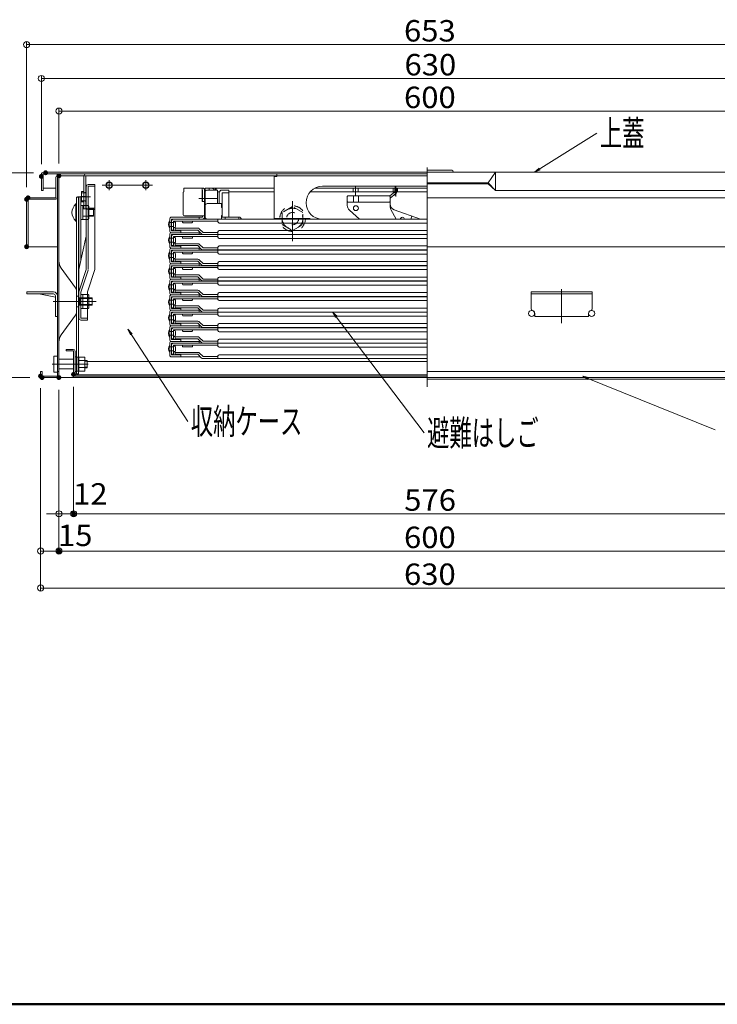
# Model space of a CAD drawing. Units: millimetres. Extents: x -2000 to 2000, y -1385 to 1385.
# Drawn here: x -1544 to -973, y -1385 to -580 of the extents above; entities that cross this region are included whole.
import ezdxf

# ---------------------------------------------------------------- set-up
doc = ezdxf.new("R2010")
doc.units = ezdxf.units.MM
doc.header["$LTSCALE"] = 10
doc.linetypes.add('JWW_DASHED1', pattern=[1.693333, 0.846667, -0.846667])
doc.linetypes.add('JWW_DASHEDX2', pattern=[27.093333, 25.4, -1.693333])
for name, color, linetype in [('02壁', 7, 'Continuous'), ('08文字', 7, 'Continuous'), ('1', 7, 'Continuous'), ('center', 7, 'Continuous'), ('hashigo', 7, 'Continuous'), ('HIDDEN', 7, 'Continuous'), ('rink1', 7, 'Continuous'), ('sunpou', 7, 'Continuous'), ('teko', 7, 'Continuous'), ('zumenwaku', 7, 'Continuous'), ('ねじ', 7, 'Continuous')]:
    doc.layers.add(name, color=color, linetype=linetype)
doc.styles.add('ＭＳ ゴシック', font='txt', dxfattribs={"height": 1})

# ---------------------------------------------------------------- blocks, each defined once
blk = doc.blocks.new('正ﾅｯﾄM10_0-E_')
at = {"layer": 'hashigo', "color": 4, "linetype": 'JWW_DASHED1', "lineweight": 5}
for p, q in [((0, 9.81), (-8.5, 4.91)), ((8.5, 4.91), (0, 9.81)), ((-8.5, 4.91), (-8.5, -4.91)), ((8.5, -4.91), (8.5, 4.91)), ((-8.5, -4.91), (0, -9.81)), ((0, -9.81), (8.5, -4.91))]:
    blk.add_line(p, q, dxfattribs=at)
for radius in [8.5, 5]:
    blk.add_circle((0, 0), radius, dxfattribs=at)
blk = doc.blocks.new('_ORIGIN_0-0_')
at = {"layer": 'sunpou', "color": 1, "linetype": 'Continuous', "lineweight": 5}
blk.add_line((0, 0), (-1, 0), dxfattribs=at)
blk.add_circle((0, 0), 0.5, dxfattribs=at)
blk = doc.blocks.new('_OPEN_0-F_')
at = {"layer": '08文字', "color": 4, "linetype": 'Continuous', "lineweight": 5}
for p, q in [((-1, 0.17), (0, 0)), ((0, 0), (-1, -0.17)), ((0, 0), (-1, 0))]:
    blk.add_line(p, q, dxfattribs=at)

msp = doc.modelspace()

# ---------------------------------------------------------------- linework, layer by layer
at = {"color": 4, "linetype": 'Continuous', "lineweight": 5}
for p, q in [((-1526.07, -719.35), (-1526.07, -706.35)), ((-1524.57, -705.85), (-1210.62, -705.85)), ((-1524.57, -719.35), (-1524.57, -705.85)), ((-1524.07, -704.35), (-1210.62, -704.35)), ((-1514.12, -725.35), (-1514.12, -708.55)), ((-1512.92, -707.35), (-1333.62, -707.35)), ((-1512.92, -708.55), (-1512.92, -725.35)), ((-1511.72, -872.35), (-1511.72, -707.35)), ((-1491.22, -734.45), (-1491.22, -707.35)), ((-1489.72, -707.35), (-1440.62, -707.35)), ((-1489.72, -707.35), (-1489.72, -734.45)), ((-1190.52, -702.85), (-1210.62, -702.85)), ((-898.57, -704.35), (-1210.62, -704.35)), ((-1160.62, -713.1), (-1154.62, -704.35)), ((-1154.62, -704.35), (-1154.62, -719.35)), ((-1160.62, -713.1), (-1210.62, -713.1)), ((-1160.62, -713.85), (-1210.62, -713.85)), ((-1160.62, -713.1), (-1154.62, -719.35)), ((-1160.62, -713.85), (-1154.62, -719.35)), ((-1524.57, -719.35), (-1526.07, -719.35)), ((-1514.12, -717.35), (-1524.57, -717.35)), ((-1493.22, -728.7), (-1493.22, -720.2)), ((-1493.22, -720.2), (-1491.42, -720.2)), ((-896.57, -719.35), (-1154.62, -719.35)), ((-1538.12, -765.35), (-1538.12, -726.55)), ((-1536.92, -725.35), (-1514.12, -725.35)), ((-1514.12, -725.35), (-1536.92, -725.35)), ((-1536.92, -726.55), (-1536.92, -765.35)), ((-1536.92, -726.55), (-1514.12, -726.55)), ((-1512.92, -871.15), (-1512.92, -725.35)), ((-1493.22, -728.7), (-1491.42, -728.7)), ((-886.52, -725.35), (-1210.62, -725.35)), ((-1490.62, -734.45), (-1492.12, -734.45)), ((-1489.72, -734.45), (-1491.22, -734.45)), ((-1538.12, -765.35), (-1536.92, -765.35)), ((-1536.92, -765.35), (-1512.92, -765.35)), ((-886.52, -765.35), (-1210.62, -765.35)), ((-1509.84, -782.77), (-1498.26, -798.85)), ((-1537.92, -802.35), (-1516.02, -802.35)), ((-1537.92, -803.95), (-1537.92, -802.35)), ((-1537.92, -803.95), (-1516.02, -803.95)), ((-1514.52, -806.67), (-1528.08, -803.95)), ((-1497.32, -818.54), (-1497.32, -801.77)), ((-1497.32, -818.54), (-1497.32, -801.77)), ((-1125.62, -802.35), (-1075.62, -802.35)), ((-1125.62, -802.35), (-1125.62, -816.4)), ((-1125.62, -803.95), (-1075.62, -803.95)), ((-1075.62, -802.35), (-1075.62, -816.4)), ((-1514.52, -805.45), (-1514.52, -822.35)), ((-1512.92, -805.35), (-1512.92, -822.35)), ((-1495.32, -805.9), (-1497.12, -805.9)), ((-1495.32, -805.9), (-1497.12, -805.9)), ((-1495.32, -814.4), (-1495.32, -805.9)), ((-1495.32, -814.4), (-1495.32, -805.9)), ((-1484.52, -807.15), (-1495.32, -807.15)), ((-1484.52, -813.15), (-1495.32, -813.15)), ((-1494.52, -813.15), (-1494.52, -807.15)), ((-1490.62, -807.23), (-1492.12, -807.23)), ((-1487.22, -814.48), (-1487.22, -805.81)), ((-1487.22, -807.15), (-1484.52, -807.15)), ((-1487.22, -807.65), (-1484.52, -807.65)), ((-1484.52, -812.65), (-1487.22, -812.65)), ((-1484.52, -813.15), (-1487.22, -813.15)), ((-1484.52, -813.15), (-1484.52, -807.15)), ((-1484.52, -807.15), (-1484.52, -813.15)), ((-1495.32, -814.4), (-1497.12, -814.4)), ((-1495.32, -814.4), (-1497.12, -814.4)), ((-1122.62, -819.95), (-1122.62, -822.35)), ((-1078.62, -819.95), (-1078.62, -822.35)), ((-1512.92, -822.35), (-1514.52, -822.35)), ((-1513.52, -822.35), (-1513.52, -822.45)), ((-1513.52, -822.45), (-1512.92, -822.45)), ((-1509.84, -837.54), (-1498.26, -821.46)), ((-1122.62, -822.35), (-1078.62, -822.35)), ((-1511.72, -856.15), (-1511.72, -847.35)), ((-1505.72, -849.35), (-1500.02, -849.35)), ((-1505.72, -850.55), (-1505.72, -849.35)), ((-1505.72, -850.55), (-1499.72, -850.55)), ((-1499.72, -850.55), (-1499.72, -870.15)), ((-1498.52, -850.85), (-1498.52, -870.15)), ((-1515.92, -867.85), (-1515.92, -854.85)), ((-1515.92, -867.85), (-1515.92, -854.85)), ((-1515.92, -854.85), (-1512.92, -854.85)), ((-1515.92, -854.85), (-1512.92, -854.85)), ((-1511.72, -857.35), (-1499.72, -857.35)), ((-1505.72, -857.35), (-1499.72, -857.35)), ((-1498.52, -855.35), (-1498.52, -867.35)), ((-1498.52, -855.35), (-1498.52, -867.35)), ((-1498.52, -855.35), (-1496.92, -855.35)), ((-1498.52, -855.35), (-1496.92, -855.35)), ((-1496.92, -855.35), (-1496.92, -867.35)), ((-1496.92, -855.35), (-1496.92, -867.35)), ((-1496.92, -864.4), (-1496.92, -855.6)), ((-1495.42, -855.6), (-1496.92, -855.6)), ((-1496.92, -864.4), (-1496.92, -855.6)), ((-1495.42, -855.6), (-1496.92, -855.6)), ((-1495.42, -867.13), (-1495.42, -855.58)), ((-1495.42, -867.13), (-1495.42, -855.58)), ((-1495.42, -855.58), (-1490.42, -855.58)), ((-1495.42, -855.58), (-1490.42, -855.58)), ((-1495.42, -864.4), (-1495.42, -855.6)), ((-1495.42, -864.4), (-1495.42, -855.6)), ((-1495.42, -858.47), (-1490.42, -858.47)), ((-1495.42, -858.47), (-1490.42, -858.47)), ((-1490.42, -867.13), (-1490.42, -855.58)), ((-1490.42, -867.13), (-1490.42, -855.58)), ((-1488.52, -858.35), (-1490.42, -858.35)), ((-1488.52, -858.35), (-1490.42, -858.35)), ((-1488.52, -864.35), (-1488.52, -858.35)), ((-1488.52, -864.35), (-1488.52, -858.35)), ((-1488.52, -859.35), (-1210.62, -859.35)), ((-1525.52, -867.35), (-1526.72, -867.35)), ((-1526.72, -867.35), (-1526.72, -871.15)), ((-1525.52, -867.35), (-1525.52, -871.15)), ((-1515.92, -867.85), (-1512.92, -867.85)), ((-1515.92, -867.85), (-1512.92, -867.85)), ((-1511.72, -867.35), (-1512.92, -867.35)), ((-1511.72, -865.35), (-1499.72, -865.35)), ((-1498.52, -867.35), (-1496.92, -867.35)), ((-1498.52, -867.35), (-1496.92, -867.35)), ((-1496.92, -867.1), (-1496.92, -864.4)), ((-1496.92, -867.1), (-1496.92, -864.4)), ((-1495.42, -867.1), (-1496.92, -867.1)), ((-1495.42, -867.1), (-1496.92, -867.1)), ((-1495.42, -864.24), (-1490.42, -864.24)), ((-1495.42, -864.24), (-1490.42, -864.24)), ((-1495.42, -867.1), (-1495.42, -864.4)), ((-1495.42, -867.1), (-1495.42, -864.4)), ((-1495.42, -867.13), (-1490.42, -867.13)), ((-1495.42, -867.13), (-1490.42, -867.13)), ((-1488.52, -864.35), (-1490.42, -864.35)), ((-1488.52, -864.35), (-1490.42, -864.35)), ((-1210.62, -867.35), (-911.72, -867.35)), ((-1512.92, -871.15), (-1525.52, -871.15)), ((-1512.92, -872.35), (-1525.52, -872.35)), ((-1511.72, -872.35), (-1210.62, -872.35)), ((-1498.52, -870.15), (-1210.62, -870.15)), ((-1498.52, -871.35), (-1210.62, -871.35)), ((-1210.62, -872.35), (-911.72, -872.35)), ((-923.92, -873.55), (-1210.62, -873.55))]:
    msp.add_line(p, q, dxfattribs=at)
for centre, radius in [((-1470.62, -715.05), 2.75), ((-1470.62, -715.05), 2.4), ((-1440.62, -715.05), 2.75), ((-1440.62, -715.05), 2.4), ((-1125.22, -819.95), 2.5), ((-1076.02, -819.95), 2.5)]:
    msp.add_circle(centre, radius, dxfattribs=at)
for centre, radius, start, end in [((-1524.07, -706.35), 2, 90, 180), ((-1512.92, -708.55), 1.2, 359.98251, 180), ((-1489.72, -707.35), 1.5, 90.00005, 180.00003), ((-1190.52, -704.35), 1.5, 0, 90), ((-1491.42, -720), 0.2, 270, 359.99998), ((-1536.92, -726.55), 1.2, 89.99998, 179.99994), ((-1514.12, -725.35), 1.2, 270, 0), ((-1491.42, -728.9), 0.2, 0.00002, 89.99998), ((-1501.72, -776.93), 10, 180, 215.75366), ((-1516.02, -805.45), 3.1, 0, 89.99998), ((-1516.02, -805.45), 1.5, 0, 89.99998), ((-1502.32, -801.77), 5, 0, 35.75377), ((-1489.77, -805.81), 2.56, 325.61575, 34.38425), ((-1497.12, -805.7), 0.2, 180, 269.99994), ((-1497.12, -805.7), 0.2, 180, 269.99994), ((-1496.77, -810.15), 9.55, 342.41205, 17.58795), ((-1489.77, -814.48), 2.56, 325.61575, 34.38425), ((-1502.32, -818.54), 5, 324.24631, 0.00002), ((-1497.12, -814.6), 0.2, 90, 179.99997), ((-1497.12, -814.6), 0.2, 90, 179.99997), ((-1124.62, -816.4), 1, 180, 260.40717), ((-1125.22, -819.95), 2.6, 0, 80.40494), ((-1076.02, -819.95), 2.6, 99.59506, 180), ((-1076.62, -816.4), 1, 279.59285, 0.00002), ((-1501.72, -843.38), 10, 144.24628, 180.00003), ((-1500.02, -850.85), 1.5, 0, 90), ((-1525.52, -871.15), 1.2, 180, 269.99994), ((-1512.92, -871.15), 1.2, 270.00003, 359.99998), ((-1498.52, -870.15), 1.2, 180, 270)]:
    msp.add_arc(centre, radius, start, end, dxfattribs=at)
at = {"layer": '02壁', "color": 8, "linetype": 'Continuous', "lineweight": 5}
msp.add_line((-1497.32, -869.35), (-1495.82, -869.35), dxfattribs=at)
at = {"layer": '08文字', "color": 1, "linetype": 'Continuous', "lineweight": 5}
for p, q in [((-1071.88, -672.49), (-1121.93, -703.82)), ((-1213.12, -917.68), (-1287.38, -819.55)), ((-1406.36, -908.19), (-1454.75, -833.58)), ((-975.08, -915.06), (-1082.35, -871.67))]:
    msp.add_line(p, q, dxfattribs=at)
at = {"layer": '1', "color": 7, "linetype": 'Continuous', "lineweight": 5}
for p, q in [((-1484.52, -807.7), (-1494.52, -807.7)), ((-1484.52, -812.61), (-1494.52, -812.61)), ((-1488.52, -858.9), (-1490.42, -858.9)), ((-1488.52, -858.9), (-1490.42, -858.9)), ((-1488.52, -863.81), (-1490.42, -863.81)), ((-1488.52, -863.81), (-1490.42, -863.81))]:
    msp.add_line(p, q, dxfattribs=at)
at = {"layer": 'center', "color": 5, "linetype": 'Continuous', "lineweight": 18}
for p, q in [((-1210.62, -700.55), (-1210.62, -880.04)), ((-1476.38, -715.05), (-1435.18, -715.05)), ((-1470.62, -711), (-1470.62, -719.02)), ((-1440.62, -711), (-1440.62, -719.02)), ((-1496.38, -724.45), (-1486.72, -724.45)), ((-1495.48, -724.45), (-1485.82, -724.45)), ((-1100.62, -800.12), (-1100.62, -828)), ((-1483.72, -810.15), (-1516.28, -810.15)), ((-1481.37, -810.15), (-1516.28, -810.15)), ((-1487.66, -861.35), (-1517.15, -861.35))]:
    msp.add_line(p, q, dxfattribs=at)
at = {"layer": 'DEFPOINTS', "color": 7, "linetype": 'Continuous', "lineweight": 5, "const_width": 2}
for points in [[(-1525.07, -707.85, 0.414214), (-1526.07, -706.85, 0.414214), (-1527.07, -707.85, 0.414214), (-1526.07, -708.85, 0.414214)], [(-1521.57, -704.85, 0.414214), (-1522.57, -703.85, 0.414214), (-1523.57, -704.85, 0.414214), (-1522.57, -705.85, 0.414214)], [(-1521.57, -704.85, 0.414214), (-1522.57, -703.85, 0.414214), (-1523.57, -704.85, 0.414214), (-1522.57, -705.85, 0.414214)], [(-1510.72, -707.35, 0.414214), (-1511.72, -706.35, 0.414214), (-1512.72, -707.35, 0.414214), (-1511.72, -708.35, 0.414214)], [(-1537.12, -726.55, 0.414214), (-1538.12, -725.55, 0.414214), (-1539.12, -726.55, 0.414214), (-1538.12, -727.55, 0.414214)], [(-1535.92, -725.35, 0.414214), (-1536.92, -724.35, 0.414214), (-1537.92, -725.35, 0.414214), (-1536.92, -726.35, 0.414214)], [(-1535.92, -725.35, 0.414214), (-1536.92, -724.35, 0.414214), (-1537.92, -725.35, 0.414214), (-1536.92, -726.35, 0.414214)], [(-1535.92, -725.35, 0.414214), (-1536.92, -724.35, 0.414214), (-1537.92, -725.35, 0.414214), (-1536.92, -726.35, 0.414214)], [(-1537.12, -765.35, 0.414214), (-1538.12, -764.35, 0.414214), (-1539.12, -765.35, 0.414214), (-1538.12, -766.35, 0.414214)], [(-1537.12, -765.35, 0.414214), (-1538.12, -764.35, 0.414214), (-1539.12, -765.35, 0.414214), (-1538.12, -766.35, 0.414214)], [(-1525.72, -871.15, 0.414214), (-1526.72, -870.15, 0.414214), (-1527.72, -871.15, 0.414214), (-1526.72, -872.15, 0.414214)], [(-1525.72, -871.15, 0.414214), (-1526.72, -870.15, 0.414214), (-1527.72, -871.15, 0.414214), (-1526.72, -872.15, 0.414214)], [(-1498.72, -869.82, 0.414214), (-1499.72, -868.82, 0.414214), (-1500.72, -869.82, 0.414214), (-1499.72, -870.82, 0.414214)], [(-1498.72, -869.82, 0.414214), (-1499.72, -868.82, 0.414214), (-1500.72, -869.82, 0.414214), (-1499.72, -870.82, 0.414214)], [(-1524.52, -872.35, 0.414214), (-1525.52, -871.35, 0.414214), (-1526.52, -872.35, 0.414214), (-1525.52, -873.35, 0.414214)], [(-1524.52, -872.35, 0.414214), (-1525.52, -871.35, 0.414214), (-1526.52, -872.35, 0.414214), (-1525.52, -873.35, 0.414214)], [(-1524.52, -872.35, 0.414214), (-1525.52, -871.35, 0.414214), (-1526.52, -872.35, 0.414214), (-1525.52, -873.35, 0.414214)], [(-1510.72, -872.35, 0.414214), (-1511.72, -871.35, 0.414214), (-1512.72, -872.35, 0.414214), (-1511.72, -873.35, 0.414214)], [(-1510.72, -872.35, 0.414214), (-1511.72, -871.35, 0.414214), (-1512.72, -872.35, 0.414214), (-1511.72, -873.35, 0.414214)], [(-1510.72, -872.35, 0.414214), (-1511.72, -871.35, 0.414214), (-1512.72, -872.35, 0.414214), (-1511.72, -873.35, 0.414214)], [(-1498.72, -983.81, 0.414214), (-1499.72, -982.81, 0.414214), (-1500.72, -983.81, 0.414214), (-1499.72, -984.81, 0.414214)], [(-1510.72, -1014.33, 0.414214), (-1511.72, -1013.33, 0.414214), (-1512.72, -1014.33, 0.414214), (-1511.72, -1015.33, 0.414214)]]:
    msp.add_lwpolyline(points, format="xyb", close=True, dxfattribs=at)
at = {"layer": 'hashigo', "color": 1, "linetype": 'Continuous', "lineweight": 5}
for p, q in [((-1335.62, -707.85), (-1335.62, -742.75)), ((-1335.62, -707.85), (-1333.62, -707.85)), ((-1333.62, -705.85), (-1210.62, -705.85)), ((-1333.62, -705.85), (-1333.62, -707.85)), ((-1333.62, -707.45), (-1210.62, -707.45)), ((-1296.12, -715.85), (-1210.62, -715.85)), ((-1269.12, -723.6), (-1269.12, -715.43)), ((-1236.62, -723.51), (-1236.62, -715.43)), ((-1236.19, -724.16), (-1236.19, -716.07)), ((-1410.12, -720.85), (-1409.62, -720.35)), ((-1410.12, -720.85), (-1410.12, -739.15)), ((-1394.22, -717.35), (-1409.62, -717.35)), ((-1409.62, -717.35), (-1409.62, -720.35)), ((-1409.62, -718.95), (-1409.62, -720.35)), ((-1394.62, -717.35), (-1394.62, -728.35)), ((-1394.62, -718.95), (-1394.22, -718.95)), ((-1394.22, -718.95), (-1394.22, -728.35)), ((-1392.62, -741.15), (-1392.62, -718.95)), ((-1392.62, -719.35), (-1392.12, -719.35)), ((-1392.62, -719.35), (-1392.12, -719.35)), ((-1392.62, -719.35), (-1392.62, -732.35)), ((-1335.62, -717.35), (-1392.12, -717.35)), ((-1392.12, -717.35), (-1392.12, -719.35)), ((-1392.12, -741.15), (-1392.12, -718.95)), ((-1392.12, -719.35), (-1392.12, -732.35)), ((-1392.12, -719.35), (-1392.12, -742.75)), ((-1392.12, -720.55), (-1392.12, -730.49)), ((-1382.12, -718.95), (-1390.52, -718.95)), ((-1388.92, -717.35), (-1388.92, -718.95)), ((-1383.62, -717.35), (-1383.62, -718.95)), ((-1383.12, -717.35), (-1383.12, -718.95)), ((-1382.12, -730.05), (-1382.12, -718.95)), ((-1380.51, -720.55), (-1382.12, -720.55)), ((-1380.51, -720.55), (-1381.62, -720.55)), ((-1380.62, -730.05), (-1380.62, -721.25)), ((-1378.32, -718.95), (-1372.62, -718.95)), ((-1372.62, -721.25), (-1378.32, -721.25)), ((-1378.32, -721.25), (-1378.32, -733.2)), ((-1372.62, -718.95), (-1372.62, -741.15)), ((-1335.62, -720.55), (-1372.62, -720.55)), ((-1210.62, -720.55), (-1306.36, -720.55)), ((-1210.62, -717.35), (-1302.3, -717.35)), ((-1210.62, -717.35), (-1302.3, -717.35)), ((-1275.36, -723.85), (-1275.86, -724.35)), ((-1275.86, -724.35), (-1275.86, -731.61)), ((-1275.36, -723.85), (-1241.36, -723.85)), ((-1271.22, -720.55), (-1271.22, -717.35)), ((-1270.86, -723.85), (-1270.86, -728.85)), ((-1267.02, -720.55), (-1267.02, -717.35)), ((-1266.86, -723.85), (-1266.86, -728.85)), ((-1240.86, -724.35), (-1241.36, -723.85)), ((-1237.1, -720.52), (-1241.34, -723.87)), ((-1236.11, -721.78), (-1240.86, -725.52)), ((-1240.86, -724.35), (-1240.86, -732.53)), ((-1238.37, -720.55), (-1238.37, -717.35)), ((-1237.02, -717.95), (-1237.1, -720.52)), ((-1237.02, -717.95), (-1235.42, -718)), ((-1235.42, -718), (-1235.5, -720.57)), ((-1234.87, -720.55), (-1234.87, -717.35)), ((-1382.35, -725.85), (-1397.36, -725.85)), ((-1392.62, -728.35), (-1394.62, -728.35)), ((-1392.62, -731.65), (-1392.12, -731.65)), ((-1392.62, -732.35), (-1392.12, -732.35)), ((-1392.12, -731.65), (-1392.12, -741.15)), ((-1390.52, -730.05), (-1378.62, -730.05)), ((-1378.62, -730.05), (-1378.62, -732.9)), ((-1320.62, -760.77), (-1320.62, -727.97)), ((-1275.36, -728.85), (-1275.86, -728.35)), ((-1275.36, -728.85), (-1241.36, -728.85)), ((-1241.36, -728.85), (-1240.86, -728.35)), ((-1409.12, -740.15), (-1392.62, -740.15)), ((-1394.22, -740.15), (-1394.22, -741.15)), ((-1378.12, -733.4), (-1378.62, -732.9)), ((-1378.12, -739.4), (-1378.62, -739.9)), ((-1378.62, -739.9), (-1378.62, -742.75)), ((-1378.32, -739.6), (-1378.32, -741.15)), ((-1378.12, -733.4), (-1378.12, -739.4)), ((-1274.19, -735.34), (-1265.89, -742.75)), ((-1240.2, -735), (-1235.8, -742.75)), ((-1237.54, -735.04), (-1215.94, -742.75)), ((-1223.92, -742.75), (-1223.02, -740.22)), ((-1421.12, -742.75), (-1421.12, -752.25)), ((-1421.12, -744.05), (-1421.12, -750.45)), ((-1417.92, -745.65), (-1421.12, -745.65)), ((-1417.92, -748.85), (-1421.12, -748.85)), ((-1402.62, -741.15), (-1419.52, -741.15)), ((-1419.52, -742.75), (-1393.72, -742.75)), ((-1419.52, -752.25), (-1419.52, -742.75)), ((-1419.52, -751.75), (-1419.52, -744.35)), ((-1417.92, -742.75), (-1210.62, -742.75)), ((-1417.92, -744.35), (-1381.62, -744.35)), ((-1417.92, -751.75), (-1417.92, -744.35)), ((-1417.92, -744.75), (-1416.52, -744.75)), ((-1417.92, -745.65), (-1417.92, -748.85)), ((-1416.52, -744.35), (-1416.52, -744.75)), ((-1416.32, -748.85), (-1416.32, -745.65)), ((-1410.62, -741.15), (-1394.22, -741.15)), ((-1410.52, -744.35), (-1410.52, -745.25)), ((-1410.02, -745.75), (-1403.02, -745.75)), ((-1407.92, -741.15), (-1398.32, -741.15)), ((-1402.52, -745.25), (-1402.52, -744.35)), ((-1397.12, -742.75), (-1397.12, -741.15)), ((-1392.62, -741.15), (-1392.12, -741.15)), ((-1375.62, -742.75), (-1390.02, -742.75)), ((-1381.62, -744.95), (-1381.62, -742.75)), ((-1380.62, -745.95), (-1210.62, -745.95)), ((-1378.62, -741.15), (-1364.22, -741.15)), ((-1375.62, -742.75), (-1375.62, -741.15)), ((-1364.62, -742.75), (-1364.62, -741.15)), ((-1306.12, -742.35), (-1335.12, -742.35)), ((-1296.12, -742.85), (-1210.62, -742.85)), ((-1421.12, -755.45), (-1421.12, -764.95)), ((-1421.12, -756.75), (-1421.12, -763.15)), ((-1419.52, -751.75), (-1417.92, -751.75)), ((-1419.12, -752.25), (-1419.52, -752.25)), ((-1395.92, -753.85), (-1419.52, -753.85)), ((-1419.52, -753.85), (-1412.12, -753.85)), ((-1419.52, -755.45), (-1393.72, -755.45)), ((-1419.52, -764.95), (-1419.52, -755.45)), ((-1412.12, -752.25), (-1419.12, -752.25)), ((-1417.92, -749.75), (-1416.52, -749.75)), ((-1417.92, -755.45), (-1210.62, -755.45)), ((-1416.52, -749.75), (-1416.52, -750.15)), ((-1416.52, -750.15), (-1398.02, -750.15)), ((-1416.52, -751.75), (-1416.52, -750.15)), ((-1416.52, -751.75), (-1398.02, -751.75)), ((-1412.12, -753.85), (-1412.12, -752.25)), ((-1398.02, -751.75), (-1394.99, -754.78)), ((-1397.12, -755.45), (-1397.12, -753.85)), ((-1393.85, -753.65), (-1396.89, -750.62)), ((-1393.85, -753.65), (-1381.62, -753.65)), ((-1393.85, -755.25), (-1210.62, -755.25)), ((-1381.62, -755.25), (-1381.62, -753.05)), ((-1381.62, -757.65), (-1381.62, -755.45)), ((-1380.62, -752.05), (-1210.62, -752.05)), ((-1417.92, -758.35), (-1421.12, -758.35)), ((-1417.92, -761.55), (-1421.12, -761.55)), ((-1419.52, -764.45), (-1419.52, -757.05)), ((-1419.52, -764.45), (-1417.92, -764.45)), ((-1419.12, -764.95), (-1419.52, -764.95)), ((-1412.12, -764.95), (-1419.12, -764.95)), ((-1417.92, -757.05), (-1381.62, -757.05)), ((-1417.92, -764.45), (-1417.92, -757.05)), ((-1417.92, -757.45), (-1416.52, -757.45)), ((-1417.92, -758.35), (-1417.92, -761.55)), ((-1417.92, -762.45), (-1416.52, -762.45)), ((-1416.52, -757.05), (-1416.52, -757.45)), ((-1416.52, -762.45), (-1416.52, -762.85)), ((-1416.52, -762.85), (-1398.02, -762.85)), ((-1416.52, -764.45), (-1416.52, -762.85)), ((-1416.52, -764.45), (-1398.02, -764.45)), ((-1416.32, -761.55), (-1416.32, -758.35)), ((-1412.12, -766.55), (-1412.12, -764.95)), ((-1410.52, -757.05), (-1410.52, -757.95)), ((-1410.02, -758.45), (-1403.02, -758.45)), ((-1402.52, -757.95), (-1402.52, -757.05)), ((-1398.02, -764.45), (-1394.99, -767.48)), ((-1393.85, -766.35), (-1396.89, -763.32)), ((-1380.62, -758.65), (-1210.62, -758.65)), ((-1380.62, -764.75), (-1210.62, -764.75)), ((-1421.12, -768.15), (-1421.12, -777.65)), ((-1421.12, -769.45), (-1421.12, -775.85)), ((-1417.92, -771.05), (-1421.12, -771.05)), ((-1395.92, -766.55), (-1419.52, -766.55)), ((-1419.52, -766.55), (-1412.12, -766.55)), ((-1419.52, -768.15), (-1393.72, -768.15)), ((-1419.52, -777.65), (-1419.52, -768.15)), ((-1419.52, -777.15), (-1419.52, -769.75)), ((-1417.92, -768.15), (-1210.62, -768.15)), ((-1417.92, -769.75), (-1381.62, -769.75)), ((-1417.92, -777.15), (-1417.92, -769.75)), ((-1417.92, -770.15), (-1416.52, -770.15)), ((-1417.92, -771.05), (-1417.92, -774.25)), ((-1416.52, -769.75), (-1416.52, -770.15)), ((-1416.32, -774.25), (-1416.32, -771.05)), ((-1410.52, -769.75), (-1410.52, -770.65)), ((-1410.02, -771.15), (-1403.02, -771.15)), ((-1402.52, -770.65), (-1402.52, -769.75)), ((-1397.12, -768.15), (-1397.12, -766.55)), ((-1393.85, -766.35), (-1381.62, -766.35)), ((-1393.85, -767.95), (-1210.62, -767.95)), ((-1381.62, -767.95), (-1381.62, -765.75)), ((-1381.62, -770.35), (-1381.62, -768.15)), ((-1380.62, -771.35), (-1210.62, -771.35)), ((-1417.92, -774.25), (-1421.12, -774.25)), ((-1421.12, -780.85), (-1421.12, -790.35)), ((-1419.52, -777.15), (-1417.92, -777.15)), ((-1419.12, -777.65), (-1419.52, -777.65)), ((-1395.92, -779.25), (-1419.52, -779.25)), ((-1419.52, -779.25), (-1412.12, -779.25)), ((-1419.52, -780.85), (-1393.72, -780.85)), ((-1419.52, -790.35), (-1419.52, -780.85)), ((-1412.12, -777.65), (-1419.12, -777.65)), ((-1417.92, -775.15), (-1416.52, -775.15)), ((-1417.92, -780.85), (-1210.62, -780.85)), ((-1416.52, -775.15), (-1416.52, -775.55)), ((-1416.52, -775.55), (-1398.02, -775.55)), ((-1416.52, -777.15), (-1416.52, -775.55)), ((-1416.52, -777.15), (-1398.02, -777.15)), ((-1412.12, -779.25), (-1412.12, -777.65)), ((-1398.02, -777.15), (-1394.99, -780.18)), ((-1397.12, -780.85), (-1397.12, -779.25)), ((-1393.85, -779.05), (-1396.89, -776.02)), ((-1393.85, -779.05), (-1381.62, -779.05)), ((-1393.85, -780.65), (-1210.62, -780.65)), ((-1381.62, -780.65), (-1381.62, -778.45)), ((-1381.62, -783.05), (-1381.62, -780.85)), ((-1380.62, -777.45), (-1210.62, -777.45)), ((-1421.12, -782.15), (-1421.12, -788.55)), ((-1417.92, -783.75), (-1421.12, -783.75)), ((-1417.92, -786.95), (-1421.12, -786.95)), ((-1419.52, -789.85), (-1419.52, -782.45)), ((-1417.92, -782.45), (-1381.62, -782.45)), ((-1417.92, -789.85), (-1417.92, -782.45)), ((-1417.92, -782.85), (-1416.52, -782.85)), ((-1417.92, -783.75), (-1417.92, -786.95)), ((-1417.92, -787.85), (-1416.52, -787.85)), ((-1416.52, -782.45), (-1416.52, -782.85)), ((-1416.52, -787.85), (-1416.52, -788.25)), ((-1416.52, -788.25), (-1398.02, -788.25)), ((-1416.52, -789.85), (-1416.52, -788.25)), ((-1416.32, -786.95), (-1416.32, -783.75)), ((-1410.52, -782.45), (-1410.52, -783.35)), ((-1410.02, -783.85), (-1403.02, -783.85)), ((-1402.52, -783.35), (-1402.52, -782.45)), ((-1393.85, -791.75), (-1396.89, -788.72)), ((-1380.62, -784.05), (-1210.62, -784.05)), ((-1421.12, -793.55), (-1421.12, -803.05)), ((-1421.12, -794.85), (-1421.12, -801.25)), ((-1417.92, -796.45), (-1421.12, -796.45)), ((-1419.52, -789.85), (-1417.92, -789.85)), ((-1419.12, -790.35), (-1419.52, -790.35)), ((-1395.92, -791.95), (-1419.52, -791.95)), ((-1419.52, -791.95), (-1412.12, -791.95)), ((-1419.52, -793.55), (-1393.72, -793.55)), ((-1419.52, -803.05), (-1419.52, -793.55)), ((-1419.52, -802.55), (-1419.52, -795.15)), ((-1412.12, -790.35), (-1419.12, -790.35)), ((-1417.92, -793.55), (-1210.62, -793.55)), ((-1417.92, -795.15), (-1381.62, -795.15)), ((-1417.92, -802.55), (-1417.92, -795.15)), ((-1417.92, -795.55), (-1416.52, -795.55)), ((-1417.92, -796.45), (-1417.92, -799.65)), ((-1416.52, -789.85), (-1398.02, -789.85)), ((-1416.52, -795.15), (-1416.52, -795.55)), ((-1416.32, -799.65), (-1416.32, -796.45)), ((-1412.12, -791.95), (-1412.12, -790.35)), ((-1410.52, -795.15), (-1410.52, -796.05)), ((-1410.02, -796.55), (-1403.02, -796.55)), ((-1402.52, -796.05), (-1402.52, -795.15)), ((-1398.02, -789.85), (-1394.99, -792.88)), ((-1397.12, -793.55), (-1397.12, -791.95)), ((-1393.85, -791.75), (-1381.62, -791.75)), ((-1393.85, -793.35), (-1210.62, -793.35)), ((-1381.62, -793.35), (-1381.62, -791.15)), ((-1381.62, -795.75), (-1381.62, -793.55)), ((-1380.62, -790.15), (-1210.62, -790.15)), ((-1380.62, -796.75), (-1210.62, -796.75)), ((-1417.92, -799.65), (-1421.12, -799.65)), ((-1419.52, -802.55), (-1417.92, -802.55)), ((-1419.12, -803.05), (-1419.52, -803.05)), ((-1395.92, -804.65), (-1419.52, -804.65)), ((-1419.52, -804.65), (-1412.12, -804.65)), ((-1412.12, -803.05), (-1419.12, -803.05)), ((-1417.92, -800.55), (-1416.52, -800.55)), ((-1416.52, -800.55), (-1416.52, -800.95)), ((-1416.52, -800.95), (-1398.02, -800.95)), ((-1416.52, -802.55), (-1416.52, -800.95)), ((-1416.52, -802.55), (-1398.02, -802.55)), ((-1412.12, -804.65), (-1412.12, -803.05)), ((-1398.02, -802.55), (-1394.99, -805.58)), ((-1397.12, -806.25), (-1397.12, -804.65)), ((-1393.85, -804.45), (-1396.89, -801.42)), ((-1393.85, -804.45), (-1381.62, -804.45)), ((-1381.62, -806.05), (-1381.62, -803.85)), ((-1380.62, -802.85), (-1210.62, -802.85)), ((-1421.12, -806.25), (-1421.12, -815.75)), ((-1421.12, -807.55), (-1421.12, -813.95)), ((-1417.92, -809.15), (-1421.12, -809.15)), ((-1417.92, -812.35), (-1421.12, -812.35)), ((-1419.52, -806.25), (-1393.72, -806.25)), ((-1419.52, -815.75), (-1419.52, -806.25)), ((-1419.52, -815.25), (-1419.52, -807.85)), ((-1417.92, -806.25), (-1210.62, -806.25)), ((-1417.92, -807.85), (-1381.62, -807.85)), ((-1417.92, -815.25), (-1417.92, -807.85)), ((-1417.92, -808.25), (-1416.52, -808.25)), ((-1417.92, -809.15), (-1417.92, -812.35)), ((-1417.92, -813.25), (-1416.52, -813.25)), ((-1416.52, -807.85), (-1416.52, -808.25)), ((-1416.52, -813.25), (-1416.52, -813.65)), ((-1416.32, -812.35), (-1416.32, -809.15)), ((-1410.52, -807.85), (-1410.52, -808.75)), ((-1410.02, -809.25), (-1403.02, -809.25)), ((-1402.52, -808.75), (-1402.52, -807.85)), ((-1393.85, -806.05), (-1210.62, -806.05)), ((-1381.62, -808.45), (-1381.62, -806.25)), ((-1380.62, -809.45), (-1210.62, -809.45)), ((-1421.12, -818.95), (-1421.12, -828.45)), ((-1421.12, -820.25), (-1421.12, -826.65)), ((-1419.52, -815.25), (-1417.92, -815.25)), ((-1419.12, -815.75), (-1419.52, -815.75)), ((-1395.92, -817.35), (-1419.52, -817.35)), ((-1419.52, -817.35), (-1412.12, -817.35)), ((-1419.52, -818.95), (-1393.72, -818.95)), ((-1419.52, -828.45), (-1419.52, -818.95)), ((-1419.52, -827.95), (-1419.52, -820.55)), ((-1412.12, -815.75), (-1419.12, -815.75)), ((-1417.92, -820.55), (-1381.62, -820.55)), ((-1417.92, -827.95), (-1417.92, -820.55)), ((-1417.92, -820.95), (-1416.52, -820.95)), ((-1416.52, -813.65), (-1398.02, -813.65)), ((-1416.52, -815.25), (-1416.52, -813.65)), ((-1416.52, -815.25), (-1398.02, -815.25)), ((-1416.52, -820.55), (-1416.52, -820.95)), ((-1412.12, -817.35), (-1412.12, -815.75)), ((-1410.52, -820.55), (-1410.52, -821.45)), ((-1402.52, -821.45), (-1402.52, -820.55)), ((-1398.02, -815.25), (-1394.99, -818.28)), ((-1397.12, -818.95), (-1397.12, -817.35)), ((-1393.85, -817.15), (-1396.89, -814.12)), ((-1393.85, -817.15), (-1381.62, -817.15)), ((-1210.62, -818.75), (-1393.85, -818.75)), ((-1210.62, -818.95), (-1393.72, -818.95)), ((-1381.62, -818.75), (-1381.62, -816.55)), ((-1381.62, -821.15), (-1381.62, -818.95)), ((-1210.62, -815.55), (-1380.62, -815.55)), ((-1417.92, -821.85), (-1421.12, -821.85)), ((-1417.92, -825.05), (-1421.12, -825.05)), ((-1419.52, -827.95), (-1417.92, -827.95)), ((-1419.12, -828.45), (-1419.52, -828.45)), ((-1412.12, -828.45), (-1419.12, -828.45)), ((-1417.92, -821.85), (-1417.92, -825.05)), ((-1417.92, -825.95), (-1416.52, -825.95)), ((-1416.52, -825.95), (-1416.52, -826.35)), ((-1416.52, -826.35), (-1398.02, -826.35)), ((-1416.52, -827.95), (-1416.52, -826.35)), ((-1416.52, -827.95), (-1398.02, -827.95)), ((-1416.32, -825.05), (-1416.32, -821.85)), ((-1412.12, -830.05), (-1412.12, -828.45)), ((-1410.02, -821.95), (-1403.02, -821.95)), ((-1398.02, -827.95), (-1394.99, -830.98)), ((-1393.85, -829.85), (-1396.89, -826.82)), ((-1381.62, -831.45), (-1381.62, -829.25)), ((-1210.62, -822.15), (-1380.62, -822.15)), ((-1210.62, -828.25), (-1380.62, -828.25)), ((-1421.12, -831.65), (-1421.12, -841.15)), ((-1421.12, -832.95), (-1421.12, -839.35)), ((-1417.92, -834.55), (-1421.12, -834.55)), ((-1395.92, -830.05), (-1419.52, -830.05)), ((-1419.52, -830.05), (-1412.12, -830.05)), ((-1395.92, -830.05), (-1419.52, -830.05)), ((-1419.52, -831.65), (-1393.72, -831.65)), ((-1419.52, -841.15), (-1419.52, -831.65)), ((-1419.52, -840.65), (-1419.52, -833.25)), ((-1417.92, -833.25), (-1381.62, -833.25)), ((-1417.92, -840.65), (-1417.92, -833.25)), ((-1417.92, -833.65), (-1416.52, -833.65)), ((-1417.92, -834.55), (-1417.92, -837.75)), ((-1416.52, -833.25), (-1416.52, -833.65)), ((-1416.32, -837.75), (-1416.32, -834.55)), ((-1410.52, -833.25), (-1410.52, -834.15)), ((-1410.02, -834.65), (-1403.02, -834.65)), ((-1402.52, -834.15), (-1402.52, -833.25)), ((-1397.12, -831.65), (-1397.12, -830.05)), ((-1393.85, -829.85), (-1381.62, -829.85)), ((-1210.62, -831.45), (-1393.85, -831.45)), ((-1210.62, -831.65), (-1393.72, -831.65)), ((-1381.62, -833.85), (-1381.62, -831.65)), ((-1210.62, -834.85), (-1380.62, -834.85)), ((-1417.92, -837.75), (-1421.12, -837.75)), ((-1421.12, -844.35), (-1421.12, -853.85)), ((-1419.52, -840.65), (-1417.92, -840.65)), ((-1419.12, -841.15), (-1419.52, -841.15)), ((-1395.92, -842.75), (-1419.52, -842.75)), ((-1419.52, -842.75), (-1412.12, -842.75)), ((-1395.92, -842.75), (-1419.52, -842.75)), ((-1395.92, -842.75), (-1419.52, -842.75)), ((-1419.52, -844.35), (-1393.72, -844.35)), ((-1419.52, -853.85), (-1419.52, -844.35)), ((-1412.12, -841.15), (-1419.12, -841.15)), ((-1417.92, -838.65), (-1416.52, -838.65)), ((-1416.52, -838.65), (-1416.52, -839.05)), ((-1416.52, -839.05), (-1398.02, -839.05)), ((-1416.52, -840.65), (-1416.52, -839.05)), ((-1416.52, -840.65), (-1398.02, -840.65)), ((-1412.12, -842.75), (-1412.12, -841.15)), ((-1398.02, -840.65), (-1394.99, -843.68)), ((-1397.12, -844.35), (-1397.12, -842.75)), ((-1393.85, -842.55), (-1396.89, -839.52)), ((-1393.85, -842.55), (-1381.62, -842.55)), ((-1210.62, -844.15), (-1393.85, -844.15)), ((-1210.62, -844.35), (-1393.72, -844.35)), ((-1381.62, -844.15), (-1381.62, -841.95)), ((-1381.62, -846.55), (-1381.62, -844.35)), ((-1210.62, -840.95), (-1380.62, -840.95)), ((-1421.12, -845.65), (-1421.12, -852.05)), ((-1417.92, -847.25), (-1421.12, -847.25)), ((-1417.92, -850.45), (-1421.12, -850.45)), ((-1419.52, -853.35), (-1419.52, -845.95)), ((-1419.52, -853.35), (-1417.92, -853.35)), ((-1417.92, -845.95), (-1381.62, -845.95)), ((-1417.92, -853.35), (-1417.92, -845.95)), ((-1417.92, -846.35), (-1416.52, -846.35)), ((-1417.92, -847.25), (-1417.92, -850.45)), ((-1417.92, -851.35), (-1416.52, -851.35)), ((-1416.52, -845.95), (-1416.52, -846.35)), ((-1416.52, -851.35), (-1416.52, -851.75)), ((-1416.52, -851.75), (-1398.02, -851.75)), ((-1416.52, -853.35), (-1416.52, -851.75)), ((-1416.52, -853.35), (-1398.02, -853.35)), ((-1416.32, -850.45), (-1416.32, -847.25)), ((-1410.52, -845.95), (-1410.52, -846.85)), ((-1410.02, -847.35), (-1403.02, -847.35)), ((-1402.52, -846.85), (-1402.52, -845.95)), ((-1398.02, -853.35), (-1394.99, -856.38)), ((-1393.85, -855.25), (-1396.89, -852.22)), ((-1210.62, -847.55), (-1380.62, -847.55)), ((-1419.12, -853.85), (-1419.52, -853.85)), ((-1395.92, -855.45), (-1419.52, -855.45)), ((-1419.52, -855.45), (-1412.12, -855.45)), ((-1395.92, -855.45), (-1419.52, -855.45)), ((-1395.92, -855.45), (-1419.52, -855.45)), ((-1412.12, -853.85), (-1419.12, -853.85)), ((-1412.12, -855.45), (-1412.12, -853.85)), ((-1393.85, -855.25), (-1381.62, -855.25)), ((-1210.62, -856.85), (-1393.85, -856.85)), ((-1381.62, -856.85), (-1381.62, -854.65)), ((-1210.62, -853.65), (-1380.62, -853.65))]:
    msp.add_line(p, q, dxfattribs=at)
at = {"layer": 'hashigo', "color": 1, "linetype": 'JWW_DASHED1', "lineweight": 5}
msp.add_circle((-1320.62, -742.35), 10.5, dxfattribs=at)
at = {"layer": 'hashigo', "color": 1, "linetype": 'Continuous', "lineweight": 5}
msp.add_circle((-1268.86, -733.85), 2, dxfattribs=at)
for centre, radius, start, end in [((-1296.12, -729.35), 13.5, 90.00015, 270), ((-1386.88, -725.85), 9.73, 138.88791, 142.60999), ((-1394.22, -718.95), 1.6, 0, 90), ((-1390.52, -720.55), 1.6, 90, 180), ((-1387.62, -721.35), 4, 36.8699, 90), ((-1378.32, -721.25), 2.3, 90, 180), ((-1237.1, -720.52), 1.6, 308.29435, 358.17604), ((-1390.52, -731.65), 1.6, 90, 180), ((-1270.86, -731.61), 5, 180, 228.23007), ((-1235.86, -730.33), 5, 180, 250.34618), ((-1235.86, -732.53), 5, 180, 209.59746), ((-1409.12, -739.15), 1, 180, 270), ((-1417.01, -747.25), 5.2, 142.05918, 217.94082), ((-1419.52, -742.75), 1.6, 90, 180), ((-1417.92, -744.35), 1.6, 90, 180), ((-1417.12, -745.82), 0.817, 11.81228, 168.18772), ((-1417.12, -748.69), 0.817, 191.81228, 348.18772), ((-1410.02, -745.25), 0.5, 180, 270), ((-1403.02, -745.25), 0.5, 270, 0), ((-1394.22, -741.15), 1.6, 270, 0), ((-1390.52, -741.15), 1.6, 180, 270), ((-1380.62, -744.95), 1, 180, 270), ((-1364.22, -742.75), 1.6, 0, 90), ((-1230.86, -742.85), 1.6, 3.58332, 176.41668), ((-1417.01, -759.95), 5.2, 142.05918, 217.94082), ((-1419.52, -752.25), 1.6, 180, 270), ((-1419.52, -755.45), 1.6, 90, 180), ((-1417.92, -757.05), 1.6, 90, 180), ((-1398.02, -751.75), 1.6, 45, 90), ((-1393.85, -753.65), 1.6, 225, 270), ((-1393.72, -753.85), 1.6, 270, 298.95502), ((-1380.62, -753.05), 1, 90, 180), ((-1419.52, -764.95), 1.6, 180, 270), ((-1417.12, -758.52), 0.817, 11.81228, 168.18772), ((-1417.12, -761.39), 0.817, 191.81228, 348.18772), ((-1410.02, -757.95), 0.5, 180, 270), ((-1403.02, -757.95), 0.5, 270, 0), ((-1398.02, -764.45), 1.6, 45, 90), ((-1380.62, -757.65), 1, 180, 270), ((-1380.62, -765.75), 1, 90, 180), ((-1417.01, -772.65), 5.2, 142.05918, 217.94082), ((-1419.52, -768.15), 1.6, 90, 180), ((-1417.92, -769.75), 1.6, 90, 180), ((-1417.12, -771.22), 0.817, 11.81228, 168.18772), ((-1410.02, -770.65), 0.5, 180, 270), ((-1403.02, -770.65), 0.5, 270, 0), ((-1393.85, -766.35), 1.6, 225, 270), ((-1393.72, -766.55), 1.6, 270, 298.95502), ((-1380.62, -770.35), 1, 180, 270), ((-1419.52, -777.65), 1.6, 180, 270), ((-1419.52, -780.85), 1.6, 90, 180), ((-1417.92, -782.45), 1.6, 90, 180), ((-1417.12, -774.09), 0.817, 191.81228, 348.18772), ((-1398.02, -777.15), 1.6, 45, 90), ((-1393.85, -779.05), 1.6, 225, 270), ((-1393.72, -779.25), 1.6, 270, 298.95502), ((-1380.62, -778.45), 1, 90, 180), ((-1417.01, -785.35), 5.2, 142.05918, 217.94082), ((-1417.12, -783.92), 0.817, 11.81228, 168.18772), ((-1417.12, -786.79), 0.817, 191.81228, 348.18772), ((-1410.02, -783.35), 0.5, 180, 270), ((-1403.02, -783.35), 0.5, 270, 0), ((-1398.02, -789.85), 1.6, 45, 90), ((-1380.62, -783.05), 1, 180, 270), ((-1417.01, -798.05), 5.2, 142.05918, 217.94082), ((-1419.52, -790.35), 1.6, 180, 270), ((-1419.52, -793.55), 1.6, 90, 180), ((-1417.92, -795.15), 1.6, 90, 180), ((-1417.12, -796.62), 0.817, 11.81228, 168.18772), ((-1410.02, -796.05), 0.5, 180, 270), ((-1403.02, -796.05), 0.5, 270, 0), ((-1393.85, -791.75), 1.6, 225, 270), ((-1393.72, -791.95), 1.6, 270, 298.95502), ((-1380.62, -791.15), 1, 90, 180), ((-1380.62, -795.75), 1, 180, 270), ((-1419.52, -803.05), 1.6, 180, 270), ((-1419.52, -806.25), 1.6, 90, 180), ((-1417.12, -799.49), 0.817, 191.81228, 348.18772), ((-1398.02, -802.55), 1.6, 45, 90), ((-1380.62, -803.85), 1, 90, 180), ((-1417.01, -810.75), 5.2, 142.05918, 217.94082), ((-1417.92, -807.85), 1.6, 90, 180), ((-1417.12, -809.32), 0.817, 11.81228, 168.18772), ((-1417.12, -812.19), 0.817, 191.81228, 348.18772), ((-1410.02, -808.75), 0.5, 180, 270), ((-1403.02, -808.75), 0.5, 270, 0), ((-1393.85, -804.45), 1.6, 225, 270), ((-1393.72, -804.65), 1.6, 270, 298.95502), ((-1380.62, -808.45), 1, 180, 270), ((-1417.01, -823.45), 5.2, 142.05918, 217.94082), ((-1419.52, -815.75), 1.6, 180, 270), ((-1419.52, -818.95), 1.6, 90, 180), ((-1417.92, -820.55), 1.6, 90, 180), ((-1417.12, -822.02), 0.817, 11.81228, 168.18772), ((-1398.02, -815.25), 1.6, 45, 90), ((-1393.85, -817.15), 1.6, 225, 270), ((-1393.72, -817.35), 1.6, 270, 298.95502), ((-1380.62, -816.55), 1, 90, 180), ((-1380.62, -821.15), 1, 180, 270), ((-1419.52, -828.45), 1.6, 180, 270), ((-1417.12, -824.89), 0.817, 191.81228, 348.18772), ((-1410.02, -821.45), 0.5, 180, 270), ((-1403.02, -821.45), 0.5, 270, 0), ((-1398.02, -827.95), 1.6, 45, 90), ((-1380.62, -829.25), 1, 90, 180), ((-1417.01, -836.15), 5.2, 142.05918, 217.94082), ((-1419.52, -831.65), 1.6, 90, 180), ((-1417.92, -833.25), 1.6, 90, 180), ((-1417.12, -834.72), 0.817, 11.81228, 168.18772), ((-1410.02, -834.15), 0.5, 180, 270), ((-1403.02, -834.15), 0.5, 270, 0), ((-1393.85, -829.85), 1.6, 225, 270), ((-1393.72, -830.05), 1.6, 270, 298.95502), ((-1380.62, -833.85), 1, 180, 270), ((-1419.52, -841.15), 1.6, 180, 270), ((-1419.52, -844.35), 1.6, 90, 180), ((-1417.92, -845.95), 1.6, 90, 180), ((-1417.12, -837.59), 0.817, 191.81228, 348.18772), ((-1398.02, -840.65), 1.6, 45, 90), ((-1393.85, -842.55), 1.6, 225, 270), ((-1393.72, -842.75), 1.6, 270, 298.95502), ((-1380.62, -841.95), 1, 90, 180), ((-1417.01, -848.85), 5.2, 142.05918, 217.94082), ((-1417.12, -847.42), 0.817, 11.81228, 168.18772), ((-1417.12, -850.29), 0.817, 191.81228, 348.18772), ((-1410.02, -846.85), 0.5, 180, 270), ((-1403.02, -846.85), 0.5, 270, 0), ((-1398.02, -853.35), 1.6, 45, 90), ((-1380.62, -846.55), 1, 180, 270), ((-1419.52, -853.85), 1.6, 180, 270), ((-1393.85, -855.25), 1.6, 225, 270), ((-1380.62, -854.65), 1, 90, 180)]:
    msp.add_arc(centre, radius, start, end, dxfattribs=at)
at = {"layer": 'HIDDEN', "color": 3, "linetype": 'JWW_DASHEDX2', "lineweight": 5}
for p, q in [((-1493.22, -721.2), (-1490.72, -721.2)), ((-1493.22, -727.7), (-1490.72, -727.7))]:
    msp.add_line(p, q, dxfattribs=at)
for centre, start, end in [((-1490.72, -720.2), 270, 359.99998), ((-1490.72, -728.7), 0.00002, 89.99998)]:
    msp.add_arc(centre, 1, start, end, dxfattribs=at)
at = {"layer": 'rink1', "color": 7, "linetype": 'Continuous', "lineweight": 5}
for p, q in [((-1497.32, -869.35), (-1497.32, -724.86)), ((-1495.32, -724.86), (-1497.32, -724.86)), ((-1495.82, -869.35), (-1495.82, -724.86))]:
    msp.add_line(p, q, dxfattribs=at)
at = {"layer": 'sunpou', "color": 1, "linetype": 'Continuous', "lineweight": 5}
for p, q in [((-1538.12, -716.55), (-1538.12, -597.49)), ((-1533.12, -599.99), (-890.32, -599.99)), ((-1526.07, -697.85), (-1526.07, -625.24)), ((-1521.07, -627.74), (-901.57, -627.74)), ((-1511.72, -697.35), (-1511.72, -651.95)), ((-1506.72, -654.45), (-916.72, -654.45)), ((-1532.57, -704.85), (-1650.27, -704.85)), ((-1532.57, -704.85), (-1619.55, -704.85)), ((-1535.52, -872.35), (-1650.27, -872.35)), ((-1535.52, -872.35), (-1619.55, -872.35)), ((-1535.52, -872.35), (-1587.68, -872.35)), ((-1526.72, -881.15), (-1526.72, -1046.99)), ((-1526.72, -881.15), (-1526.72, -1016.83)), ((-1511.72, -882.35), (-1511.72, -1016.83)), ((-1511.72, -882.35), (-1511.72, -1016.83)), ((-1511.72, -882.35), (-1511.72, -986.31)), ((-1499.72, -879.82), (-1499.72, -986.31)), ((-1499.72, -879.82), (-1499.72, -986.31)), ((-1516.72, -983.81), (-1521.72, -983.81)), ((-1511.72, -983.81), (-1499.72, -983.81)), ((-1494.72, -983.81), (-1489.72, -983.81)), ((-1494.72, -983.81), (-928.92, -983.81)), ((-1521.72, -1014.33), (-1516.72, -1014.33)), ((-1506.72, -1014.33), (-916.72, -1014.33)), ((-1521.72, -1044.49), (-901.72, -1044.49))]:
    msp.add_line(p, q, dxfattribs=at)
at = {"layer": 'teko', "color": 7, "linetype": 'Continuous', "lineweight": 5}
for p, q in [((-1489.32, -784.07), (-1489.32, -715.77)), ((-1482.32, -714.49), (-1487.82, -714.49)), ((-1482.32, -715.77), (-1487.82, -715.77)), ((-1487.82, -733.69), (-1487.82, -715.77)), ((-1482.32, -784.07), (-1482.32, -714.49)), ((-1489.32, -724.18), (-1493.82, -724.18)), ((-1495.32, -823.8), (-1495.32, -724.86)), ((-1482.32, -733.69), (-1487.82, -733.69)), ((-1482.32, -734.97), (-1487.82, -734.97)), ((-1495.32, -784.07), (-1489.32, -756.74)), ((-1495.32, -802.29), (-1489.32, -784.07)), ((-1488.32, -802.29), (-1482.32, -784.07)), ((-1488.32, -825.3), (-1488.32, -802.29)), ((-1488.32, -825.3), (-1493.82, -825.3))]:
    msp.add_line(p, q, dxfattribs=at)
at = {"layer": 'teko', "color": 3, "linetype": 'JWW_DASHEDX2', "lineweight": 5}
for p, q in [((-1493.82, -777.24), (-1493.82, -724.18)), ((-1487.82, -784.07), (-1487.82, -733.69)), ((-1493.82, -802.53), (-1487.89, -784.54)), ((-1493.82, -823.8), (-1493.82, -802.53)), ((-1488.32, -823.8), (-1493.82, -823.8))]:
    msp.add_line(p, q, dxfattribs=at)
at = {"layer": 'teko', "color": 7, "linetype": 'Continuous', "lineweight": 5}
msp.add_arc((-1493.82, -823.8), 1.5, 180, 270, dxfattribs=at)
for centre, major_axis, ratio, start_param, end_param in [((-1487.82, -715.77), (-1.5, 0), 0.85375, 4.712389, 6.283185), ((-1493.82, -725.17), (-1.5, 0), 0.661032, 4.712389, 6.283185), ((-1487.82, -733.69), (1.5, 0), 0.853494, 3.141593, 4.712389)]:
    msp.add_ellipse(centre, major_axis=major_axis, ratio=ratio, start_param=start_param, end_param=end_param, dxfattribs=at)
at = {"layer": 'zumenwaku', "color": 6, "linetype": 'Continuous', "lineweight": 50}
msp.add_line((-2000.4, -1384.98), (1999.6, -1384.98), dxfattribs=at)
at = {"layer": 'ねじ', "color": 7, "linetype": 'Continuous', "lineweight": 5}
for p, q in [((-1497.73, -730.37), (-1497.73, -744.37)), ((-1497.73, -730.37), (-1497.32, -730.37)), ((-1497.32, -744.37), (-1497.32, -730.37)), ((-1487.66, -731.59), (-1487.82, -731.59)), ((-1487.22, -732.37), (-1487.66, -731.59)), ((-1487.22, -733.69), (-1487.22, -732.37)), ((-1497.32, -744.37), (-1497.73, -744.37))]:
    msp.add_line(p, q, dxfattribs=at)
at = {"layer": 'ねじ', "color": 3, "linetype": 'JWW_DASHEDX2', "lineweight": 5}
for p, q in [((-1492.22, -731.62), (-1493.82, -731.62)), ((-1493.82, -731.62), (-1493.82, -743.12)), ((-1492.22, -743.14), (-1492.22, -731.59)), ((-1487.82, -731.59), (-1492.22, -731.59)), ((-1492.22, -732.12), (-1492.22, -742.62)), ((-1487.66, -734.48), (-1492.22, -734.48)), ((-1492.22, -740.25), (-1487.66, -740.25)), ((-1487.22, -742.37), (-1487.22, -733.69)), ((-1487.22, -734.37), (-1483.32, -734.37)), ((-1487.22, -734.87), (-1483.32, -734.87)), ((-1483.32, -739.87), (-1487.22, -739.87)), ((-1483.32, -740.37), (-1487.22, -740.37)), ((-1483.32, -734.37), (-1483.32, -740.37)), ((-1493.82, -743.12), (-1492.22, -743.12)), ((-1492.22, -743.14), (-1487.82, -743.14)), ((-1487.82, -743.14), (-1487.66, -743.14)), ((-1487.66, -743.14), (-1487.22, -742.37)), ((-1492.22, -804.4), (-1493.82, -804.4)), ((-1487.66, -804.37), (-1492.22, -804.38)), ((-1492.22, -815.92), (-1492.22, -804.38)), ((-1492.22, -804.9), (-1492.22, -815.4)), ((-1487.66, -807.26), (-1492.22, -807.26)), ((-1492.22, -813.04), (-1487.66, -813.04)), ((-1493.82, -815.9), (-1492.22, -815.9)), ((-1492.22, -815.92), (-1487.66, -815.92))]:
    msp.add_line(p, q, dxfattribs=at)
at = {"layer": 'ねじ', "color": 7, "linetype": 'Continuous', "lineweight": 5}
for centre, radius, start, end in [((-1491.92, -737.37), 9.1, 129.71514, 230.28486), ((-1489.77, -733.04), 2.56, 345.05499, 34.38425)]:
    msp.add_arc(centre, radius, start, end, dxfattribs=at)
at = {"layer": 'ねじ', "color": 3, "linetype": 'JWW_DASHEDX2', "lineweight": 5}
for centre, radius, start, end in [((-1489.77, -733.04), 2.56, 325.61575, 345.05499), ((-1496.77, -737.37), 9.55, 342.41205, 17.58795), ((-1489.77, -741.7), 2.56, 325.61575, 34.38425)]:
    msp.add_arc(centre, radius, start, end, dxfattribs=at)

# ---------------------------------------------------------------- block references
at = {"layer": '08文字', "color": 1, "linetype": 'Continuous', "lineweight": 5, "xscale": 5, "yscale": 5}
for p, rotation in [((-1122.78, -704.35), 212.0433298198155), ((-1287.98, -818.75), 127.1147434000999), ((-1455.29, -832.74), 122.9625029857365), ((-1083.27, -871.3), 157.9751149666326)]:
    msp.add_blockref('_OPEN_0-F_', p, dxfattribs=dict(at, rotation=rotation))
at = {"layer": 'hashigo', "color": 1, "linetype": 'Continuous', "lineweight": 5}
msp.add_blockref('正ﾅｯﾄM10_0-E_', (-1320.62, -742.35), dxfattribs=at)
at = {"layer": 'sunpou', "color": 1, "linetype": 'Continuous', "lineweight": 5, "xscale": 5, "yscale": 5, "rotation": 180}
for p in [(-1538.12, -599.99), (-1526.07, -627.74), (-1511.72, -654.45), (-1499.72, -983.81), (-1499.72, -983.81), (-1526.72, -1014.33), (-1511.72, -1014.33), (-1526.72, -1044.49)]:
    msp.add_blockref('_ORIGIN_0-0_', p, dxfattribs=at)
at = {"layer": 'sunpou', "color": 1, "linetype": 'Continuous', "lineweight": 5, "xscale": 5, "yscale": 5}
for p in [(-1511.72, -983.81), (-1511.72, -1014.33)]:
    msp.add_blockref('_ORIGIN_0-0_', p, dxfattribs=at)

# ---------------------------------------------------------------- texts
at = {"layer": '08文字', "color": 2, "linetype": 'Continuous', "lineweight": 5, "style": 'ＭＳ ゴシック', "width": 0.636055}
for s, p in [('上蓋', (-1069.38, -682.99)), ('収納ケース', (-1403.86, -918.69)), ('避難はしご', (-1210.62, -928.18))]:
    msp.add_text(s, height=21.031, dxfattribs=at).set_placement(p)
at = {"layer": 'sunpou', "color": 2, "linetype": 'Continuous', "lineweight": 18, "style": 'ＭＳ ゴシック', "width": 1.062422}
for s, p in [('653', (-1229.51, -597.49)), ('630', (-1229.11, -625.23)), ('600', (-1229.51, -651.95)), ('12', (-1500.13, -976.3)), ('576', (-1229.32, -981.3)), ('15', (-1512.47, -1010.18)), ('600', (-1229.51, -1011.82)), ('630', (-1229.51, -1041.98))]:
    msp.add_text(s, height=17.526, dxfattribs=at).set_placement(p)

doc.saveas('drawing.dxf')
